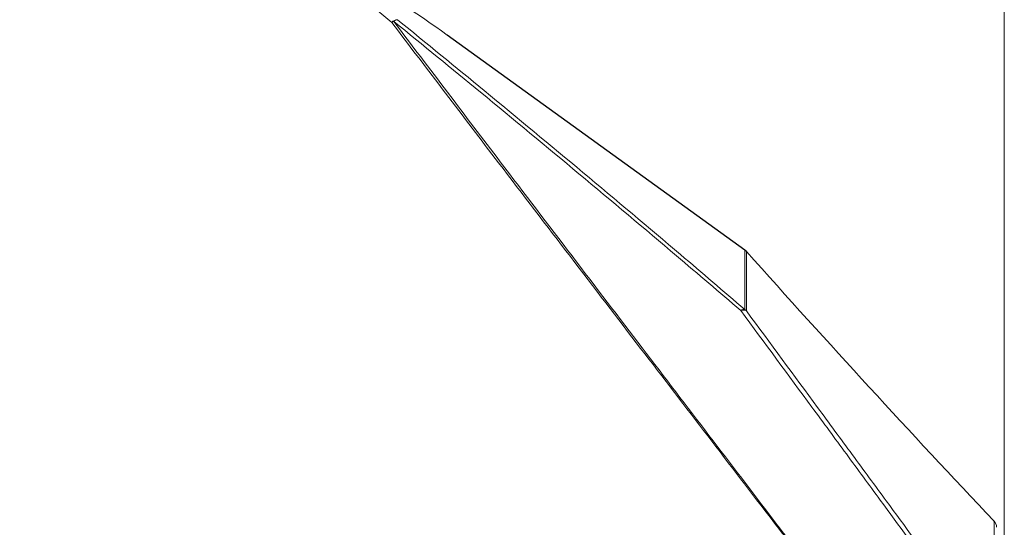
# Model space of a CAD drawing. Units: millimetres. Extents: x 80 to 4672, y 79 to 3280.
# Drawn here: x 4144 to 4341, y 2789 to 2890 of the extents above; entities that cross this region are included whole.
import ezdxf

# ---------------------------------------------------------------- set-up
doc = ezdxf.new("R2010")
doc.units = ezdxf.units.MM
doc.header["$LTSCALE"] = 16
doc.styles.add('SLDTEXTSTYLE0', font='TXT', dxfattribs={"width": 0.75})
doc.dimstyles.new('SLDDIMSTYLE3', dxfattribs={"dimtxt": 50.8, "dimasz": 52.832, "dimexe": 0, "dimexo": 0.0625, "dimgap": 12.7, "dimtad": 0, "dimtih": 1, "dimtoh": 1, "dimdec": 0, "dimrnd": 1e-09, "dimzin": 12, "dimdsep": 46, "dimtxsty": 'SLDTEXTSTYLE0', "dimsah": 1, "dimcen": 0.09, "dimadec": 0, "dimazin": 3, "dimtfac": 1, "dimtdec": 3, "dimtofl": 0, "dimtmove": 0, "dimatfit": 3, "dimfxl": 0, "dimfrac": 2, "dimtolj": 1, "dimtzin": 12, "dimarcsym": 0})

# ---------------------------------------------------------------- blocks, each defined once
blk = doc.blocks.new('_D_5')
at = {"color": 7, "linetype": 'Continuous', "lineweight": 0}
for p, q in [((3606.77, 2715.73), (3606.77, 3042.6)), ((4340.84, 2715.73), (4340.84, 3042.6)), ((3606.77, 2991.8), (3918.56, 2991.8)), ((4340.84, 2991.8), (4031.17, 2991.8))]:
    blk.add_line(p, q, dxfattribs=at)
for points in [[(3606.77, 2991.8), (3659.6, 2983.68), (3659.6, 2999.93)], [(4340.84, 2991.8), (4288.01, 2999.93), (4288.01, 2983.68)]]:
    blk.add_solid(points, dxfattribs=at)
at = {"color": 7, "linetype": 'Continuous', "lineweight": 0, "insert": (3918.56, 3016.97), "char_height": 50.8, "attachment_point": 1, "style": 'SLDTEXTSTYLE0'}
blk.add_mtext('735', dxfattribs=at)

msp = doc.modelspace()

# ---------------------------------------------------------------- linework, layer by layer
at = {"color": 7, "linetype": 'Continuous', "lineweight": 15}
for p, q in [((4288.9739035, 2844.3792368), (4229.4354888, 2887.4067416)), ((4229.4512514, 2887.3719448), (4229.4354888, 2887.4067416)), ((4288.9896661, 2844.34444), (4229.4512514, 2887.3719448)), ((4288.9896661, 2832.454676), (4288.9896661, 2844.34444)), ((4289.2929448, 2844.0692604), (4289.279489, 2844.1035404)), ((4289.2929448, 2844.0692604), (4289.2929448, 2832.1794964)), ((4338.7901345, 2790.1221804), (4338.7761869, 2790.1567578)), ((4338.7901345, 2764.6001736), (4338.7901345, 2790.1221804))]:
    msp.add_line(p, q, dxfattribs=at)
at = {"color": 8, "linetype": 'Continuous', "lineweight": 15}
msp.add_line((4288.9896661, 2844.34444), (4288.9739035, 2844.3792368), dxfattribs=at)
at = {"color": 7, "linetype": 'Continuous', "lineweight": 15}
for centre, radius, start, end in [((4219.5765369, 2888.8909318), 1.5521728, 92.207042212, 140.134175035), ((4220.1494227, 2886.7882796), 3.5647726, 112.297783705, 119.664015282), ((4219.6368205, 2889.2921093), 1.1560948, 95.960831087, 136.596823487), ((4287.8580747, 2842.8352319), 1.905, 41.742094123, 54.144934173), ((4287.8758326, 2842.8121579), 1.8943373, 41.575831207, 53.986166583), ((4288.7931785, 2831.4054911), 1.0674251, 79.392717121, 127.04395374), ((4288.6462021, 2831.1144941), 1.2459959, 58.73099364, 113.461406438), ((4287.8758326, 2830.9223939), 1.8943373, 41.575831208, 53.986166582), ((4337.3904824, 2788.8495287), 1.905, 1.53260407, 43.330802857), ((4337.4342559, 2788.8470371), 1.8612891, 1.588631706, 43.242377762)]:
    msp.add_arc(centre, radius, start, end, dxfattribs=at)
for centre, major_axis, ratio, start_param, end_param in [((4230.0843457, 2884.5973946), (18.0253379, -13.2496676), 0.0835582407, 1.6672029985, 2.6667595309), ((3774.3081554, 3144.0503834), (689.2672688, -504.7319892), 0.0834644139, 0.9333334487, 0.9394113749), ((6305.9322922, 4567.7005148), (2677.3837586, 0), 0.978712195, 3.8594563449, 3.8871270175)]:
    msp.add_ellipse(centre, major_axis=major_axis, ratio=ratio, start_param=start_param, end_param=end_param, dxfattribs=at)
for points, knots in [([(4312.1571506, 2767.0000124), (4309.2846616, 2770.795635), (4303.539648, 2778.3869273), (4293.3595705, 2791.7479642), (4281.6171964, 2807.1046279), (4268.1060681, 2824.7343138), (4254.141153, 2842.9608154), (4241.0742529, 2860.051897), (4229.1389525, 2875.709058), (4221.9697704, 2885.1602528), (4218.3851703, 2889.8858621)], [0, 0, 0, 0, 0.1024331622, 0.2048675929, 0.3489402261, 0.4930165493, 0.6398892757, 0.7867647107, 0.893382087, 1, 1, 1, 1]), ([(4218.7968754, 2890.0864942), (4222.373304, 2885.354541), (4229.5261432, 2875.8906585), (4241.4332766, 2860.2127419), (4254.4683, 2843.0993481), (4268.3975444, 2824.8497395), (4281.872501, 2807.1984756), (4293.5830784, 2791.8221968), (4303.7357298, 2778.4429651), (4309.4653354, 2770.8405966), (4312.3301205, 2767.0394358)], [0, 0, 0, 0, 0.1066101723, 0.2132198081, 0.3600843815, 0.5069462502, 0.651009285, 0.7950686389, 0.8975349526, 1, 1, 1, 1]), ([(4288.1501322, 2832.2574817), (4283.8855198, 2835.9041049), (4273.2968544, 2844.9583564), (4255.9642186, 2859.5238039), (4237.0951115, 2875.1681114), (4224.5873582, 2885.365567), (4218.7968754, 2890.0864942)], [0, 0, 0, 0, 0.1920166093, 0.4767606994, 0.7577655922, 1, 1, 1, 1]), ([(4219.5167617, 2890.4419532), (4225.3165889, 2885.7080639), (4237.8449129, 2875.4822936), (4256.7460227, 2859.7952447), (4274.1092054, 2845.1900308), (4284.7171365, 2836.1112954), (4288.9896661, 2832.454676)], [0, 0, 0, 0, 0.2422129013, 0.5232089881, 0.8079640875, 1, 1, 1, 1]), ([(4337.5372558, 2764.8128168), (4334.0631788, 2769.6099639), (4327.1087671, 2779.2128989), (4317.5686392, 2792.255437), (4309.284705, 2803.5452824), (4300.0727493, 2816.073071), (4292.9212215, 2825.7809448), (4288.1501322, 2832.2574817)], [0, 0, 0, 0, 0.2269480996, 0.4543049934, 0.5905821775, 0.7268599011, 1, 1, 1, 1]), ([(4289.2929448, 2832.1794964), (4294.0635138, 2825.7043587), (4301.2246891, 2815.9844288), (4310.4566274, 2803.4318983), (4318.7624125, 2792.1148714), (4328.3298409, 2779.0387255), (4335.3013343, 2769.4158341), (4338.7901345, 2764.6001736)], [0, 0, 0, 0, 0.2725175249, 0.4090802976, 0.5456425287, 0.7726222586, 1, 1, 1, 1])]:
    msp.add_open_spline(points, degree=3, knots=knots, dxfattribs=at)

# ---------------------------------------------------------------- dimensions: what is measured, and where the dimension line sits
at = {"color": 7, "linetype": 'Continuous', "lineweight": 0}
dim = msp.add_linear_dim(base=(4340.8399007, 2991.8032913), p1=(3606.7662309, 2695.4071561), p2=(4340.8399007, 2695.4071561), dimstyle='SLDDIMSTYLE3', dxfattribs=at)
dim.commit()
dim.dimension.update_dxf_attribs({"geometry": '_D_5', "text_midpoint": (3974.8620445, 2991.8032913), "dimtype": 160})

doc.saveas('drawing.dxf')
